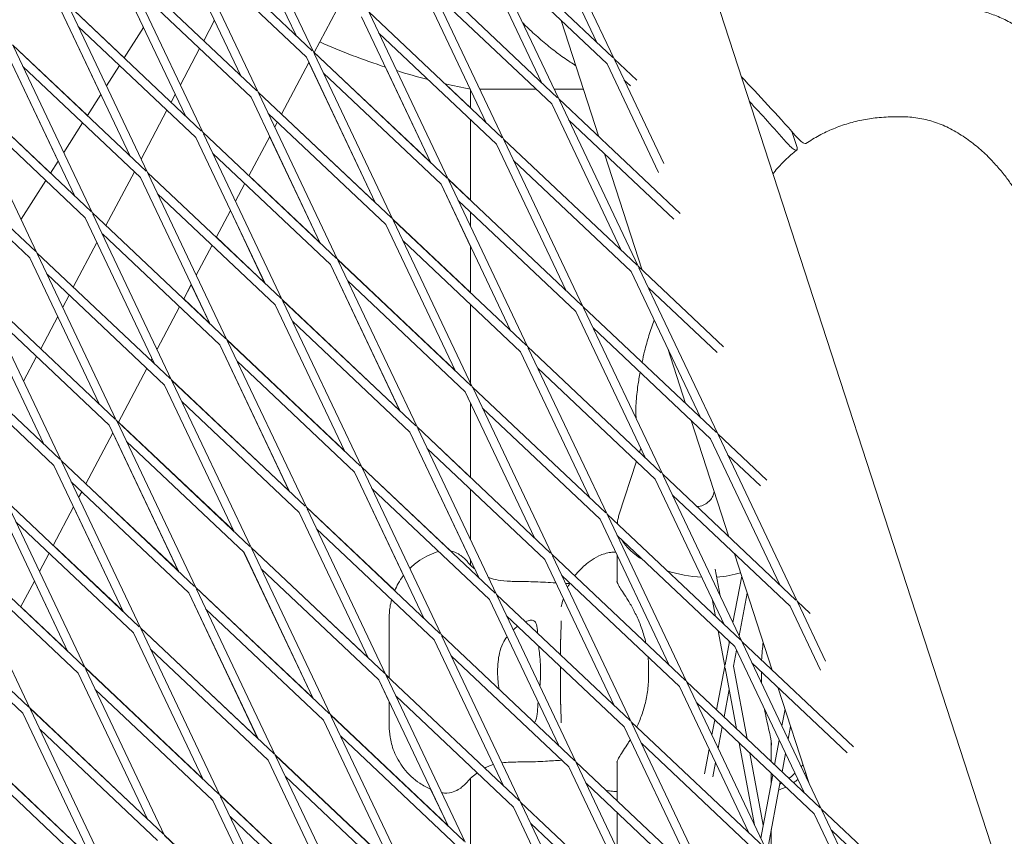
# Model space of a CAD drawing. Units: millimetres. Extents: x -7789 to 8542, y -8101 to 6464.
# Drawn here: x 1037 to 1209, y 575 to 717 of the extents above; entities that cross this region are included whole.
import ezdxf

# ---------------------------------------------------------------- set-up
doc = ezdxf.new("R2010")
doc.units = ezdxf.units.MM
doc.linetypes.add('STRICHPUNKT', pattern=[25.4, 12.7, -6.35, 0, -6.35])
doc.layers.add('METROPOLIS_02', color=7, linetype='STRICHPUNKT')
doc.layers.add('SICHER-MIN', color=7, linetype='STRICHPUNKT')

msp = doc.modelspace()

# ---------------------------------------------------------------- linework, layer by layer
at = {"layer": 'METROPOLIS_02', "linetype": 'Continuous', "lineweight": 0}
for p, q in [((1073.088, 740.206), (1085.188, 714.695)), ((1074.443, 740.849), (1088.196, 711.852)), ((1140.701, 710.667), (1126.947, 739.664)), ((1137.692, 713.51), (1125.592, 739.021)), ((1154.221, 734.31), (1250.917, 436.726)), ((1063.43, 733.19), (1075.53, 707.678)), ((1064.665, 734.087), (1087.992, 712.045)), ((1064.785, 733.832), (1078.539, 704.835)), ((1117.169, 732.902), (1140.496, 710.86)), ((1117.29, 732.647), (1131.043, 703.65)), ((1115.934, 732.005), (1128.035, 706.493)), ((1066.439, 730.347), (1086.962, 710.955)), ((1118.943, 729.162), (1139.466, 709.77)), ((1058.549, 716.091), (1053.762, 726.183)), ((1065.873, 700.662), (1053.773, 726.173)), ((1055.007, 727.07), (1078.334, 705.029)), ((1068.881, 697.819), (1055.128, 726.816)), ((1107.511, 725.885), (1130.839, 703.844)), ((1107.632, 725.631), (1121.386, 696.634)), ((1106.277, 724.988), (1118.377, 699.476)), ((1056.781, 723.33), (1077.304, 703.938)), ((1109.285, 722.145), (1129.808, 702.753)), ((1093.283, 721.124), (1088.317, 711.738)), ((1051.093, 704.433), (1044.106, 719.166)), ((1044.115, 719.157), (1056.215, 693.645)), ((1055.168, 710.805), (1045.325, 720.106)), ((1068.677, 698.012), (1045.35, 720.054)), ((1045.47, 719.799), (1059.224, 690.802)), ((1097.854, 718.869), (1121.181, 696.827)), ((1070.933, 717.371), (1069.047, 713.805)), ((1096.619, 717.971), (1108.72, 692.46)), ((1097.975, 718.614), (1111.728, 689.617)), ((1131.45, 717.344), (1138.051, 697.029)), ((1067.647, 696.922), (1047.124, 716.314)), ((1055.157, 710.787), (1058.552, 716.096)), ((1088.318, 711.737), (1089.297, 713.588)), ((1099.628, 715.129), (1120.151, 695.737)), ((1034.449, 712.148), (1043.638, 692.776)), ((1034.458, 712.14), (1046.558, 686.629)), ((1048.734, 700.744), (1035.667, 713.09)), ((1059.019, 690.996), (1035.692, 713.037)), ((1035.813, 712.783), (1049.566, 683.786)), ((1068.319, 712.429), (1064.962, 706.083)), ((1088.196, 711.852), (1111.524, 689.811)), ((1086.962, 710.955), (1099.062, 685.443)), ((1088.317, 711.598), (1102.071, 682.601)), ((1088.328, 711.756), (1108.685, 692.521)), ((1140.701, 710.667), (1144.645, 706.94)), ((1149.381, 692.367), (1140.821, 710.413)), ((1057.989, 689.905), (1037.466, 709.297)), ((1052.05, 705.928), (1054.334, 709.501)), ((1087.407, 710.017), (1082.624, 700.976)), ((1082.625, 700.975), (1087.407, 710.016)), ((1099.052, 685.453), (1087.404, 710.01)), ((1108.709, 692.47), (1100.775, 709.197)), ((1148.475, 690.775), (1139.466, 709.77)), ((1089.97, 708.112), (1110.493, 688.72)), ((1142.474, 706.927), (1143.56, 705.901)), ((1042.299, 690.683), (1026.009, 706.074)), ((1049.362, 683.979), (1026.035, 706.021)), ((1026.155, 705.766), (1039.909, 676.769)), ((1115.642, 702.088), (1111.209, 706.278)), ((1115.642, 705.229), (1115.592, 705.336)), ((1115.642, 705.243), (1115.642, 702.061)), ((1117.263, 705.326), (1127.085, 705.326)), ((1130.248, 705.326), (1135.355, 705.326)), ((1048.722, 700.726), (1051.096, 704.438)), ((1064.086, 704.428), (1063.353, 703.042)), ((1077.304, 703.938), (1089.405, 678.427)), ((1078.539, 704.835), (1101.866, 682.794)), ((1078.66, 704.581), (1092.413, 675.584)), ((1131.043, 703.65), (1152.214, 683.646)), ((1131.164, 703.396), (1144.917, 674.399)), ((1048.332, 682.889), (1027.809, 702.281)), ((1062.625, 701.667), (1058.115, 693.141)), ((1129.808, 702.753), (1141.909, 677.242)), ((1080.313, 701.096), (1100.836, 681.704)), ((1099.028, 685.504), (1082.635, 700.994)), ((1115.642, 699.997), (1115.642, 685.919)), ((1132.817, 699.911), (1151.129, 682.608)), ((1016.377, 699.004), (1039.704, 676.963)), ((1044.593, 694.271), (1047.899, 699.439)), ((1081.896, 699.6), (1081.435, 698.729)), ((1081.436, 698.728), (1081.897, 699.599)), ((1079.747, 671.41), (1067.647, 696.922)), ((1092.209, 675.777), (1068.881, 697.819)), ((1082.756, 668.568), (1069.002, 697.565)), ((1080.56, 697.075), (1076.93, 690.214)), ((1076.931, 690.213), (1080.56, 697.073)), ((1089.396, 678.435), (1080.558, 697.068)), ((1121.386, 696.634), (1144.713, 674.592)), ((1121.506, 696.38), (1135.26, 667.383)), ((1171.75, 697.919), (1172.585, 695.351)), ((1018.151, 695.264), (1038.674, 675.872)), ((1120.151, 695.737), (1132.251, 670.225)), ((1091.178, 674.687), (1070.655, 694.079)), ((1123.159, 692.894), (1143.683, 673.502)), ((1139.019, 694.051), (1145.62, 673.735)), ((1042.287, 690.664), (1043.64, 692.78)), ((1056.932, 690.905), (1051.966, 681.518)), ((1057.989, 689.905), (1070.09, 664.394)), ((1082.551, 668.761), (1059.224, 690.802)), ((1059.345, 690.548), (1073.098, 661.551)), ((1089.371, 678.488), (1076.941, 690.232)), ((1111.704, 689.668), (1115.642, 685.947)), ((1111.728, 689.617), (1135.055, 667.576)), ((1037.137, 682.613), (1041.464, 689.378)), ((1076.202, 688.838), (1074.588, 685.787)), ((1074.589, 685.786), (1076.203, 688.837)), ((1115.642, 677.853), (1110.483, 688.73)), ((1110.493, 688.72), (1122.594, 663.209)), ((1111.849, 689.363), (1125.602, 660.366)), ((1081.521, 667.671), (1060.998, 687.063)), ((1113.502, 685.878), (1134.025, 666.486)), ((1048.332, 682.889), (1060.432, 657.377)), ((1072.894, 661.744), (1049.566, 683.786)), ((1049.687, 683.532), (1063.441, 654.535)), ((1073.713, 684.133), (1071.237, 679.452)), ((1071.237, 679.451), (1073.713, 684.131)), ((1079.739, 671.418), (1073.711, 684.127)), ((1115.642, 669.806), (1102.046, 682.653)), ((1102.071, 682.601), (1125.398, 660.559)), ((1115.642, 683.855), (1115.642, 681.365)), ((1112.928, 656.201), (1100.826, 681.713)), ((1100.836, 681.704), (1112.936, 656.192)), ((1102.191, 682.347), (1115.945, 653.35)), ((1071.863, 660.654), (1051.34, 680.046)), ((1079.713, 671.472), (1071.248, 679.471)), ((1050.393, 678.544), (1046.273, 670.756)), ((1070.509, 678.076), (1067.741, 672.845)), ((1067.742, 672.844), (1070.51, 678.075)), ((1103.844, 678.861), (1124.368, 659.469)), ((1115.642, 677.865), (1115.642, 669.777)), ((1038.674, 675.872), (1050.775, 650.361)), ((1039.909, 676.769), (1063.236, 654.728)), ((1040.029, 676.515), (1053.783, 647.518)), ((1103.271, 649.183), (1091.17, 674.696)), ((1091.178, 674.687), (1103.279, 649.176)), ((1112.902, 656.254), (1092.388, 675.637)), ((1115.74, 653.543), (1092.413, 675.584)), ((1092.534, 675.33), (1106.287, 646.333)), ((1144.917, 674.399), (1159.783, 660.353)), ((1145.038, 674.145), (1158.792, 645.148)), ((1041.683, 673.03), (1062.206, 653.638)), ((1143.683, 673.502), (1155.783, 647.991)), ((1066.866, 671.19), (1065.543, 668.69)), ((1065.544, 668.689), (1066.867, 671.189)), ((1070.082, 664.401), (1066.864, 671.185)), ((1114.71, 652.453), (1094.187, 671.845)), ((1146.691, 670.659), (1158.698, 659.314)), ((1029.017, 668.856), (1041.117, 643.344)), ((1053.579, 647.711), (1030.251, 669.753)), ((1030.372, 669.499), (1044.126, 640.502)), ((1045.545, 669.38), (1044.421, 667.256)), ((1064.815, 667.314), (1060.894, 659.903)), ((1060.895, 659.902), (1064.816, 667.313)), ((1070.056, 664.455), (1065.554, 668.709)), ((1093.614, 642.166), (1081.513, 667.678)), ((1093.621, 642.159), (1081.521, 667.671)), ((1103.245, 649.237), (1082.73, 668.621)), ((1106.083, 646.526), (1082.756, 668.568)), ((1096.63, 639.317), (1082.876, 668.314)), ((1115.642, 667.714), (1115.642, 653.987)), ((1135.26, 667.383), (1158.587, 645.341)), ((1135.38, 667.128), (1149.134, 638.131)), ((1052.548, 646.621), (1032.025, 666.013)), ((1043.546, 665.602), (1040.579, 659.994)), ((1134.025, 666.486), (1146.126, 640.974)), ((1105.053, 645.436), (1084.529, 664.828)), ((1043.921, 640.695), (1020.594, 662.736)), ((1137.034, 663.643), (1157.557, 644.251)), ((1083.957, 635.149), (1071.856, 660.661)), ((1071.863, 660.654), (1083.964, 635.143)), ((1093.588, 642.221), (1073.072, 661.606)), ((1096.425, 639.51), (1073.098, 661.551)), ((1073.219, 661.297), (1086.972, 632.3)), ((1125.602, 660.366), (1148.93, 638.325)), ((1042.891, 639.605), (1022.368, 658.997)), ((1039.851, 658.618), (1037.574, 654.314)), ((1124.368, 659.469), (1136.468, 633.958)), ((1125.723, 660.112), (1139.477, 631.115)), ((1150.074, 660.026), (1153.189, 650.442)), ((1060.019, 658.248), (1059.85, 657.928)), ((1059.85, 657.927), (1060.02, 658.247)), ((1060.399, 657.439), (1059.861, 657.947)), ((1060.018, 658.243), (1060.425, 657.384)), ((1095.395, 638.419), (1074.872, 657.812)), ((1059.122, 656.552), (1054.156, 647.166)), ((1054.157, 647.165), (1059.122, 656.551)), ((1127.376, 656.626), (1147.899, 637.234)), ((1062.199, 653.644), (1074.3, 628.132)), ((1062.206, 653.638), (1074.306, 628.126)), ((1083.931, 635.204), (1063.414, 654.59)), ((1063.441, 654.535), (1086.768, 632.493)), ((1063.561, 654.28), (1077.315, 625.283)), ((1139.272, 631.308), (1115.945, 653.35)), ((1115.642, 650.477), (1114.702, 652.461)), ((1114.71, 652.453), (1126.811, 626.941)), ((1116.065, 653.095), (1129.819, 624.098)), ((1065.214, 650.795), (1085.738, 631.403)), ((1115.642, 650.487), (1115.642, 637.494)), ((1138.242, 630.218), (1117.719, 649.61)), ((1052.548, 646.621), (1064.649, 621.11)), ((1077.11, 625.477), (1053.783, 647.518)), ((1053.904, 647.264), (1067.657, 618.267)), ((1074.274, 628.188), (1054.168, 647.186)), ((1154.156, 647.464), (1160.758, 627.149)), ((1053.172, 645.306), (1048.463, 636.404)), ((1048.463, 636.403), (1053.173, 645.305)), ((1053.171, 645.302), (1064.644, 621.114)), ((1115.642, 623.101), (1105.045, 645.443)), ((1105.053, 645.436), (1117.153, 619.924)), ((1115.642, 637.524), (1106.262, 646.387)), ((1129.615, 624.292), (1106.287, 646.333)), ((1106.408, 646.079), (1120.162, 617.082)), ((1158.792, 645.148), (1167.352, 637.059)), ((1158.912, 644.894), (1172.666, 615.897)), ((1076.08, 624.386), (1055.557, 643.778)), ((1157.557, 644.251), (1169.657, 618.739)), ((1128.584, 623.201), (1108.061, 642.593)), ((1145.35, 642.61), (1145.125, 641.919)), ((1160.565, 641.408), (1166.267, 636.021)), ((1042.891, 639.605), (1054.991, 614.093)), ((1067.453, 618.46), (1044.126, 640.502)), ((1044.246, 640.247), (1058, 611.25)), ((1144.612, 640.34), (1141.553, 630.922)), ((1103.941, 620.395), (1095.388, 638.426)), ((1107.496, 612.908), (1095.395, 638.419)), ((1112.148, 624.684), (1096.604, 639.371)), ((1119.957, 617.275), (1096.63, 639.317)), ((1110.504, 610.065), (1096.75, 639.062)), ((1149.134, 638.131), (1172.461, 616.09)), ((1149.255, 637.877), (1163.008, 608.88)), ((1066.423, 617.37), (1045.899, 636.762)), ((1064.617, 621.172), (1048.474, 636.424)), ((1147.899, 637.234), (1160, 611.723)), ((1047.735, 635.028), (1047.201, 634.018)), ((1047.201, 634.017), (1047.735, 635.027)), ((1118.927, 616.185), (1098.404, 635.577)), ((1115.642, 635.43), (1115.642, 626.61)), ((1034.468, 633.485), (1057.795, 611.444)), ((1034.589, 633.231), (1048.342, 604.234)), ((1150.908, 634.392), (1171.431, 615)), ((1033.233, 632.588), (1045.334, 607.077)), ((1046.325, 632.364), (1042.769, 625.642)), ((1042.77, 625.641), (1046.326, 632.363)), ((1046.324, 632.36), (1054.987, 614.097)), ((1097.832, 605.897), (1085.731, 631.409)), ((1085.738, 631.403), (1097.838, 605.891)), ((1102.397, 617.757), (1086.946, 632.356)), ((1086.972, 632.3), (1110.3, 610.259)), ((1087.093, 632.046), (1100.847, 603.049)), ((1162.804, 609.073), (1139.477, 631.115)), ((1036.242, 629.745), (1056.765, 610.353)), ((1138.242, 630.218), (1150.342, 604.706)), ((1139.597, 630.861), (1153.351, 601.864)), ((1088.746, 628.56), (1109.269, 609.168)), ((1048.138, 604.427), (1024.811, 626.469)), ((1024.931, 626.214), (1038.685, 597.217)), ((1161.774, 607.983), (1141.25, 627.375)), ((1042.041, 624.266), (1040.354, 621.076)), ((1040.354, 621.075), (1042.042, 624.265)), ((1054.959, 614.155), (1042.781, 625.662)), ((1076.074, 624.392), (1088.176, 598.879)), ((1076.08, 624.386), (1088.181, 598.875)), ((1097.806, 605.954), (1077.288, 625.34)), ((1100.642, 603.242), (1077.315, 625.283)), ((1077.435, 625.029), (1091.189, 596.032)), ((1161.725, 624.171), (1168.326, 603.855)), ((1047.108, 603.337), (1026.584, 622.729)), ((1115.642, 623.11), (1115.642, 622.18)), ((1128.584, 623.201), (1140.685, 597.69)), ((1153.146, 602.057), (1129.819, 624.098)), ((1129.94, 623.844), (1143.693, 594.847)), ((1141.244, 623.888), (1141.244, 619.174)), ((1099.612, 602.152), (1079.089, 621.544)), ((1159.25, 616.805), (1158.374, 621.472)), ((1038.48, 597.411), (1015.153, 619.452)), ((1039.478, 619.422), (1037.076, 614.88)), ((1037.076, 614.879), (1039.479, 619.421)), ((1045.33, 607.08), (1039.478, 619.418)), ((1152.116, 600.967), (1131.593, 620.359)), ((1162.984, 620.298), (1161.456, 612.153)), ((1066.418, 617.375), (1078.519, 591.862)), ((1066.423, 617.37), (1078.523, 591.858)), ((1088.148, 598.937), (1067.63, 618.324)), ((1090.984, 596.225), (1067.657, 618.267)), ((1067.778, 618.013), (1081.531, 589.016)), ((1163.951, 617.32), (1162.549, 609.847)), ((1037.45, 596.32), (1016.927, 615.712)), ((1118.927, 616.185), (1131.027, 590.673)), ((1143.489, 595.04), (1120.162, 617.082)), ((1120.282, 616.828), (1134.036, 587.831)), ((1158.392, 613.242), (1157.811, 616.337)), ((1172.666, 615.897), (1174.921, 613.766)), ((1172.786, 615.642), (1177.628, 605.434)), ((1045.302, 607.139), (1037.088, 614.901)), ((1089.954, 595.135), (1069.431, 614.527)), ((1171.431, 615), (1176.723, 603.843)), ((1101.437, 613.047), (1101.437, 602.491)), ((1142.459, 593.95), (1121.935, 613.342)), ((1056.761, 610.357), (1068.862, 584.845)), ((1078.491, 591.921), (1057.972, 611.309)), ((1058, 611.25), (1081.327, 589.209)), ((1058.12, 610.996), (1071.874, 581.999)), ((1160.026, 604.53), (1158.862, 610.734)), ((1056.765, 610.353), (1068.865, 584.842)), ((1121.37, 583.657), (1109.269, 609.168)), ((1110.504, 610.065), (1133.831, 588.024)), ((1124.378, 580.814), (1110.625, 609.811)), ((1131.372, 609.108), (1131.372, 606.489)), ((1160.839, 608.866), (1160.078, 604.806)), ((1160.789, 608.598), (1160.717, 608.981)), ((1182.49, 590.472), (1163.008, 608.88)), ((1059.774, 607.511), (1080.297, 588.119)), ((1162.079, 607.339), (1161.552, 604.53)), ((1161.774, 607.983), (1173.874, 582.472)), ((1163.129, 608.626), (1176.882, 579.629)), ((1112.278, 606.326), (1132.801, 586.934)), ((1068.834, 584.904), (1048.314, 604.293)), ((1071.669, 582.192), (1048.342, 604.234)), ((1048.463, 603.98), (1062.216, 574.983)), ((1131.372, 604.426), (1131.372, 598.031)), ((1146.708, 604.695), (1146.708, 602.445)), ((1160.026, 604.53), (1158.596, 596.907)), ((1162.072, 593.624), (1160.078, 604.253)), ((1163.926, 591.871), (1161.552, 604.53)), ((1181.405, 589.434), (1164.782, 605.14)), ((1166.443, 602.445), (1166.443, 603.571)), ((1059.205, 577.828), (1047.104, 603.34)), ((1047.108, 603.337), (1059.208, 577.825)), ((1101.437, 598.297), (1099.606, 602.157)), ((1099.612, 602.152), (1111.712, 576.64)), ((1101.437, 602.522), (1100.82, 603.106)), ((1124.174, 581.007), (1100.847, 603.049)), ((1100.967, 602.795), (1114.721, 573.798)), ((1176.678, 579.822), (1153.351, 601.864)), ((1070.639, 581.102), (1050.116, 600.494)), ((1152.116, 600.967), (1164.216, 575.455)), ((1153.471, 601.609), (1167.225, 572.612)), ((1160.789, 600.462), (1159.893, 595.682)), ((1169.294, 600.877), (1174.71, 584.208)), ((1123.144, 579.917), (1102.62, 599.309)), ((1059.177, 577.888), (1038.656, 597.277)), ((1062.012, 575.176), (1038.685, 597.217)), ((1038.805, 596.963), (1052.559, 567.966)), ((1101.437, 598.304), (1101.437, 594.092)), ((1175.648, 578.732), (1155.125, 598.124)), ((1170.01, 594.118), (1170.552, 597.007)), ((1037.447, 596.323), (1049.549, 570.811)), ((1037.45, 596.32), (1049.55, 570.809)), ((1089.95, 595.14), (1102.051, 569.627)), ((1089.954, 595.135), (1102.055, 569.624)), ((1111.68, 576.703), (1091.162, 596.09)), ((1114.516, 573.991), (1091.189, 596.032)), ((1091.31, 595.778), (1105.063, 566.781)), ((1158.267, 595.154), (1157.776, 592.534)), ((1060.982, 574.086), (1040.459, 593.478)), ((1142.459, 593.95), (1154.559, 568.439)), ((1167.02, 572.806), (1143.693, 594.847)), ((1143.814, 594.593), (1157.567, 565.596)), ((1159.564, 593.929), (1158.869, 590.228)), ((1171.104, 591.813), (1171.519, 594.029)), ((1113.486, 572.901), (1092.963, 592.293)), ((1168.736, 587.326), (1169.539, 591.61)), ((1049.52, 570.872), (1028.998, 590.262)), ((1052.354, 568.159), (1029.027, 590.201)), ((1165.99, 571.715), (1145.467, 591.107)), ((1157.305, 590.026), (1156.502, 585.744)), ((1165.22, 576.84), (1162.542, 591.115)), ((1168.144, 591.378), (1168.144, 587.886)), ((1080.293, 588.122), (1092.394, 562.61)), ((1080.297, 588.119), (1092.397, 562.607)), ((1102.023, 569.686), (1081.504, 589.074)), ((1081.531, 589.016), (1104.859, 566.974)), ((1081.652, 588.762), (1095.406, 559.765)), ((1166.757, 576.778), (1164.397, 589.363)), ((1170.032, 586.101), (1170.633, 589.304)), ((1051.324, 567.069), (1030.801, 586.461)), ((1132.801, 586.934), (1144.901, 561.422)), ((1134.036, 587.831), (1157.363, 565.789)), ((1134.156, 587.576), (1147.91, 558.579)), ((1141.244, 587.966), (1141.244, 581.019)), ((1158.399, 587.72), (1157.925, 585.191)), ((1083.305, 585.276), (1103.828, 565.884)), ((1115.642, 584.959), (1115.642, 572.927)), ((1166.33, 574.499), (1168.407, 585.573)), ((1168.144, 585.822), (1168.144, 584.172)), ((1111.708, 576.645), (1108.66, 583.069)), ((1135.81, 584.091), (1156.333, 564.699)), ((1167.52, 572.71), (1169.704, 584.349)), ((1092.366, 562.67), (1071.846, 582.059)), ((1095.201, 559.958), (1071.874, 581.999)), ((1071.995, 581.745), (1085.748, 552.748)), ((1070.636, 581.105), (1082.737, 555.593)), ((1070.639, 581.102), (1082.74, 555.591)), ((1135.244, 554.406), (1123.144, 579.917)), ((1147.705, 558.773), (1124.378, 580.814)), ((1138.252, 551.563), (1124.499, 580.56)), ((1190.059, 567.179), (1176.882, 579.629)), ((1094.171, 558.867), (1073.648, 578.26)), ((1141.244, 578.956), (1141.244, 572.633)), ((1175.648, 578.732), (1187.748, 553.22)), ((1177.003, 579.375), (1190.757, 550.378)), ((1146.675, 557.682), (1126.152, 577.074)), ((1168.144, 576.035), (1168.144, 571.744)), ((1082.709, 555.654), (1062.188, 575.043)), ((1085.544, 552.941), (1062.216, 574.983)), ((1188.974, 566.14), (1178.656, 575.889))]:
    msp.add_line(p, q, dxfattribs=at)
for start, end in [(246.24853, 251.88775), (252.82814, 255.43787), (256.83363, 258.91004)]:
    msp.add_arc((1139.642, 828.001), 125, start, end, dxfattribs=at)
for centre, end_param in [((1183.554, 656.071), -0.9311424), ((1181.964, 654.917), -0.9895546)]:
    msp.add_ellipse(centre, major_axis=(-52.9, 72.812), ratio=0.1875765, start_param=-1.1112568, end_param=end_param, dxfattribs=at)
at = {"layer": 'METROPOLIS_02', "linetype": 'Continuous', "lineweight": 0, "extrusion": (0, 0, -1)}
for start_param, end_param in [(-0.9340687, -0.4335116), (-1.7577744, -1.2983425), (-2.3052817, -1.9556207)]:
    msp.add_ellipse((1154.694, 627.842), major_axis=(-13.398, 2.122), ratio=0.5575409, start_param=start_param, end_param=end_param, dxfattribs=at)
at = {"layer": 'METROPOLIS_02', "linetype": 'Continuous', "lineweight": 0}
for points, knots in [([(1201.428, 719.617), (1202.249, 719.525), (1203.067, 719.393), (1204.692, 719.043), (1205.5, 718.825), (1207.098, 718.296), (1207.889, 717.984), (1209.447, 717.257), (1210.214, 716.841), (1211.709, 715.894), (1212.438, 715.363), (1213.136, 714.771)], [162.2972632, 162.2972632, 162.2972632, 162.2972632, 163.7946953, 163.7946953, 165.2921275, 165.2921275, 166.7895596, 166.7895596, 168.2869918, 168.2869918, 169.784424, 169.784424, 169.784424, 169.784424]), ([(1133.032, 710.079), (1132.222, 710.599), (1131.472, 711.135), (1129.977, 712.267), (1129.237, 712.863), (1127.75, 714.118), (1127.003, 714.778), (1125.754, 715.938), (1125.249, 716.422), (1124.749, 716.92)], [47.5287877, 47.5287877, 47.5287877, 47.5287877, 49.9845788, 49.9845788, 52.4403698, 52.4403698, 54.8961609, 54.8961609, 56.5705652, 56.5705652, 56.5705652, 56.5705652]), ([(1174.181, 695.849), (1174.933, 696.354), (1175.714, 696.824), (1177.32, 697.684), (1178.143, 698.073), (1179.837, 698.774), (1180.707, 699.084), (1182.473, 699.613), (1183.369, 699.833), (1185.171, 700.177), (1186.077, 700.301), (1186.978, 700.377)], [5.1320803, 5.1320803, 5.1320803, 5.1320803, 8.2741909, 8.2741909, 11.4163015, 11.4163015, 14.5584121, 14.5584121, 17.7005227, 17.7005227, 20.8426333, 20.8426333, 20.8426333, 20.8426333]), ([(1186.978, 700.377), (1188.064, 700.469), (1189.115, 700.527), (1191.142, 700.539), (1192.118, 700.493), (1194.01, 700.274), (1194.925, 700.1), (1196.718, 699.607), (1197.597, 699.287), (1199.332, 698.498), (1200.188, 698.028), (1201.027, 697.496)], [-24.1611714, -24.1611714, -24.1611714, -24.1611714, -20.6679746, -20.6679746, -17.1747778, -17.1747778, -13.6815811, -13.6815811, -10.1883843, -10.1883843, -6.6951875, -6.6951875, -6.6951875, -6.6951875]), ([(1174.181, 695.849), (1174.114, 695.804), (1174.005, 695.816), (1173.684, 695.969), (1173.459, 696.133), (1172.936, 696.604), (1172.641, 696.907), (1172.332, 697.259)], [-4.4353571, -4.4353571, -4.4353571, -4.4353571, -3.1287704, -3.1287704, -1.564502, -1.564502, 0, 0, 0, 0]), ([(1201.027, 697.496), (1201.436, 697.237), (1201.836, 696.972), (1202.618, 696.425), (1203, 696.145), (1203.747, 695.568), (1204.111, 695.272), (1204.823, 694.663), (1205.17, 694.35), (1205.848, 693.707), (1206.178, 693.378), (1206.499, 693.04)], [-8.1365846, -8.1365846, -8.1365846, -8.1365846, -6.5092677, -6.5092677, -4.8819508, -4.8819508, -3.2546339, -3.2546339, -1.6273169, -1.6273169, 0, 0, 0, 0]), ([(1172.6, 694.701), (1171.895, 694.148), (1171.224, 693.563), (1169.961, 692.342), (1169.371, 691.707), (1168.688, 690.889), (1168.56, 690.731), (1168.433, 690.572)], [5.1331972, 5.1331972, 5.1331972, 5.1331972, 8.2750844, 8.2750844, 11.4169716, 11.4169716, 12.1599815, 12.1599815, 12.1599815, 12.1599815]), ([(1172.585, 695.351), (1172.635, 695.196), (1172.665, 695.064), (1172.679, 694.854), (1172.664, 694.777), (1172.566, 694.647), (1172.444, 694.648), (1172.095, 694.814), (1171.87, 694.978), (1171.346, 695.449), (1171.052, 695.752), (1170.742, 696.105)], [-6.558336, -6.558336, -6.558336, -6.558336, -5.6251754, -5.6251754, -4.6919832, -4.6919832, -3.1287704, -3.1287704, -1.564502, -1.564502, 0, 0, 0, 0]), ([(1206.499, 693.04), (1207.064, 692.447), (1207.6, 691.854), (1208.596, 690.684), (1209.052, 690.108), (1209.862, 689.005), (1210.214, 688.479), (1210.82, 687.482), (1211.072, 687.013), (1211.472, 686.164), (1211.62, 685.785), (1211.725, 685.462)], [-30.2387594, -30.2387594, -30.2387594, -30.2387594, -27.5460021, -27.5460021, -24.8532447, -24.8532447, -22.1604874, -22.1604874, -19.46773, -19.46773, -16.7749726, -16.7749726, -16.7749726, -16.7749726]), ([(1147.698, 664.997), (1147.349, 664.101), (1147.057, 663.226), (1146.51, 661.423), (1146.263, 660.51), (1145.874, 658.931), (1145.725, 658.283), (1145.585, 657.626)], [47.4768811, 47.4768811, 47.4768811, 47.4768811, 49.9263786, 49.9263786, 52.375876, 52.375876, 54.0130661, 54.0130661, 54.0130661, 54.0130661]), ([(1145.241, 655.888), (1145.103, 655.138), (1144.978, 654.377), (1144.723, 652.576), (1144.605, 651.525), (1144.528, 650.458)], [55.4426485, 55.4426485, 55.4426485, 55.4426485, 57.2748709, 57.2748709, 59.7243683, 59.7243683, 59.7243683, 59.7243683]), ([(1144.578, 647.738), (1144.536, 648.128), (1144.507, 648.537), (1144.483, 649.433), (1144.49, 649.929), (1144.528, 650.458)], [5.58838335, 5.58838335, 5.58838335, 5.58838335, 5.90565574, 5.90565574, 6.24836088, 6.24836088, 6.24836088, 6.24836088]), ([(1155.164, 632.434), (1155.176, 632.434), (1155.188, 632.434), (1155.556, 632.448), (1155.925, 632.527), (1156.584, 632.794), (1156.87, 632.978), (1157.368, 633.399), (1157.56, 633.636), (1157.891, 634.139), (1157.999, 634.392), (1158.128, 634.769), (1158.165, 634.91), (1158.193, 635.041)], [4.0540304, 4.0540304, 4.0540304, 4.0540304, 4.0684115, 4.0684115, 4.4968237, 4.4968237, 4.9271506, 4.9271506, 5.4334508, 5.4334508, 6.0948587, 6.0948587, 6.5472407, 6.5472407, 6.5472407, 6.5472407]), ([(1141.553, 630.922), (1141.512, 630.797), (1141.475, 630.67), (1141.409, 630.414), (1141.381, 630.285), (1141.331, 630.026), (1141.31, 629.895), (1141.28, 629.653), (1141.269, 629.541), (1141.261, 629.429)], [1.20597237, 1.20597237, 1.20597237, 1.20597237, 1.24119946, 1.24119946, 1.27642654, 1.27642654, 1.31165362, 1.31165362, 1.34155944, 1.34155944, 1.34155944, 1.34155944]), ([(1105.026, 621.614), (1105.559, 622.138), (1106.148, 622.623), (1107.837, 623.753), (1108.982, 624.261), (1110.042, 624.575), (1110.044, 624.576), (1110.046, 624.576)], [49.20965181, 49.20965181, 49.20965181, 49.20965181, 49.27059866, 49.27059866, 49.37485951, 49.37485951, 49.3750275, 49.3750275, 49.3750275, 49.3750275]), ([(1115.411, 622.428), (1115.262, 622.603), (1115.114, 622.769), (1114.814, 623.088), (1114.663, 623.241), (1114.329, 623.549), (1114.15, 623.705), (1113.68, 624.048), (1113.404, 624.244), (1112.685, 624.537), (1112.433, 624.629), (1112.108, 624.692)], [0, 0, 0, 0, 1.2414434, 1.2414434, 2.4828868, 2.4828868, 3.7243303, 3.7243303, 4.9657737, 4.9657737, 5.4708699, 5.4708699, 5.4708699, 5.4708699]), ([(1140.965, 624.477), (1140.68, 624.472), (1140.399, 624.452), (1139.761, 624.372), (1139.408, 624.3), (1138.717, 624.098), (1138.379, 623.968), (1138.055, 623.806)], [-20.2930345, -20.2930345, -20.2930345, -20.2930345, -19.3333561, -19.3333561, -18.0792651, -18.0792651, -16.825174, -16.825174, -16.825174, -16.825174]), ([(1116.381, 621.552), (1116.234, 621.663), (1116.104, 621.768), (1115.858, 621.975), (1115.747, 622.077), (1115.557, 622.264), (1115.477, 622.35), (1115.411, 622.428)], [3.4315104, 3.4315104, 3.4315104, 3.4315104, 4.8809237, 4.8809237, 6.5078983, 6.5078983, 8.1348729, 8.1348729, 8.1348729, 8.1348729]), ([(1133.834, 620.304), (1133.883, 620.368), (1133.933, 620.433), (1134.324, 620.926), (1134.755, 621.424), (1136.019, 622.558), (1136.857, 623.208), (1138.055, 623.806)], [50.20451261, 50.20451261, 50.20451261, 50.20451261, 50.2300313, 50.2300313, 50.39381785, 50.39381785, 50.5576044, 50.5576044, 50.5576044, 50.5576044]), ([(1102.387, 617.735), (1102.739, 618.564), (1103.228, 619.458), (1103.909, 620.353), (1103.926, 620.375), (1103.943, 620.398)], [49.067968779, 49.067968779, 49.067968779, 49.067968779, 49.162006186, 49.162006186, 49.164423901, 49.164423901, 49.164423901, 49.164423901]), ([(1128.724, 619.197), (1127.519, 619.283), (1126.398, 619.302), (1124.344, 619.327), (1123.415, 619.332), (1121.781, 619.406), (1121.078, 619.473), (1119.884, 619.685), (1119.391, 619.826), (1118.874, 620.03), (1118.804, 620.059), (1118.735, 620.089)], [0, 0, 0, 0, 3.4932953, 3.4932953, 6.9865905, 6.9865905, 10.4798858, 10.4798858, 13.973181, 13.973181, 14.5302765, 14.5302765, 14.5302765, 14.5302765]), ([(1132.584, 618.27), (1132.658, 618.418), (1132.742, 618.581), (1132.886, 618.847), (1132.937, 618.939), (1132.992, 619.036)], [49.82440007, 49.82440007, 49.82440007, 49.82440007, 49.94145975, 49.94145975, 49.9990441, 49.9990441, 49.9990441, 49.9990441]), ([(1141.19, 619.337), (1141.19, 619.337), (1141.191, 619.329), (1141.209, 619.263), (1141.249, 619.148), (1141.415, 618.801), (1141.542, 618.568), (1141.882, 618.002), (1142.095, 617.668), (1142.581, 616.913), (1142.855, 616.492), (1143.144, 616.03)], [-8.9469369, -8.9469369, -8.9469369, -8.9469369, -8.1927845, -8.1927845, -6.1445884, -6.1445884, -4.0963923, -4.0963923, -2.0481961, -2.0481961, 0, 0, 0, 0]), ([(1101.437, 613.047), (1101.437, 613.563), (1101.467, 614.164), (1101.638, 615.276), (1101.724, 615.71), (1101.85, 616.178)], [48.83622877, 48.83622877, 48.83622877, 48.83622877, 48.94482124, 48.94482124, 49.00535771, 49.00535771, 49.00535771, 49.00535771]), ([(1131.482, 614.889), (1131.513, 615.046), (1131.548, 615.209), (1131.631, 615.57), (1131.678, 615.767), (1131.772, 616.109), (1131.802, 616.218), (1131.838, 616.341)], [47.4768811, 47.4768811, 47.4768811, 47.4768811, 48.0930258, 48.0930258, 48.7091704, 48.7091704, 48.9710611, 48.9710611, 48.9710611, 48.9710611]), ([(1146.27, 608.554), (1146.168, 609.014), (1146.051, 609.464), (1145.687, 610.704), (1145.414, 611.468), (1144.816, 612.923), (1144.492, 613.611), (1143.827, 614.891), (1143.484, 615.486), (1143.144, 616.03)], [3.2578678, 3.2578678, 3.2578678, 3.2578678, 4.4830208, 4.4830208, 6.7245312, 6.7245312, 8.9660416, 8.9660416, 11.207552, 11.207552, 11.207552, 11.207552]), ([(1125.209, 612.313), (1125.369, 612.381), (1125.523, 612.437), (1125.807, 612.519), (1125.936, 612.546), (1126.171, 612.572), (1126.277, 612.573), (1126.501, 612.547), (1126.612, 612.511), (1126.908, 612.334), (1127.041, 612.125), (1127.247, 611.451), (1127.293, 610.935), (1127.336, 610.303)], [-12.6376473, -12.6376473, -12.6376473, -12.6376473, -11.7038701, -11.7038701, -10.8209843, -10.8209843, -9.9927557, -9.9927557, -8.9078367, -8.9078367, -6.6663958, -6.6663958, -3.7799702, -3.7799702, -3.7799702, -3.7799702]), ([(1131.48, 612.473), (1131.48, 612.471), (1131.48, 612.423), (1131.477, 612.255), (1131.473, 612.121), (1131.463, 611.793), (1131.456, 611.598), (1131.439, 611.16), (1131.43, 610.916), (1131.409, 610.385), (1131.398, 610.098), (1131.385, 609.744), (1131.383, 609.694), (1131.381, 609.643)], [54.1546037, 54.1546037, 54.1546037, 54.1546037, 55.0854707, 55.0854707, 56.1994236, 56.1994236, 57.3133765, 57.3133765, 58.4273294, 58.4273294, 59.5412823, 59.5412823, 59.7243683, 59.7243683, 59.7243683, 59.7243683]), ([(1120.677, 606.806), (1120.803, 607.42), (1121.012, 607.993), (1121.49, 608.942), (1121.738, 609.333), (1122.007, 609.691)], [-22.0235697, -22.0235697, -22.0235697, -22.0235697, -20.0238802, -20.0238802, -18.42245, -18.42245, -18.42245, -18.42245]), ([(1131.372, 609.108), (1131.372, 609.142), (1131.372, 609.177), (1131.372, 609.247), (1131.373, 609.282), (1131.374, 609.353), (1131.374, 609.388), (1131.376, 609.46), (1131.377, 609.496), (1131.379, 609.569), (1131.38, 609.606), (1131.381, 609.643)], [6.12824001, 6.12824001, 6.12824001, 6.12824001, 6.15226418, 6.15226418, 6.17628835, 6.17628835, 6.20031253, 6.20031253, 6.2243367, 6.2243367, 6.24836088, 6.24836088, 6.24836088, 6.24836088]), ([(1166.46, 605.618), (1166.48, 606.153), (1166.515, 606.682), (1166.612, 607.72), (1166.674, 608.229), (1166.744, 608.724)], [0.8155974, 0.8155974, 0.8155974, 0.8155974, 2.2415104, 2.2415104, 3.6766092, 3.6766092, 3.6766092, 3.6766092]), ([(1127.609, 607.307), (1127.623, 607.208), (1127.636, 607.108), (1127.72, 606.454), (1127.772, 605.877), (1127.84, 604.717), (1127.856, 604.134), (1127.856, 603.57), (1127.856, 603.005), (1127.84, 602.422), (1127.791, 601.587), (1127.773, 601.333), (1127.751, 601.082)], [51.333417, 51.333417, 51.333417, 51.333417, 51.6421617, 51.6421617, 53.3347937, 53.3347937, 55.0274257, 55.0274257, 55.0274257, 56.7200577, 56.7200577, 57.4630914, 57.4630914, 57.4630914, 57.4630914]), ([(1120.648, 600.48), (1120.562, 600.924), (1120.493, 601.382), (1120.384, 602.421), (1120.355, 603.004), (1120.355, 604.141), (1120.385, 604.731), (1120.501, 605.82), (1120.578, 606.322), (1120.677, 606.806)], [24.4688632, 24.4688632, 24.4688632, 24.4688632, 25.8169047, 25.8169047, 27.513626, 27.513626, 29.2284692, 29.2284692, 30.70969, 30.70969, 30.70969, 30.70969]), ([(1144.669, 593.925), (1144.823, 594.256), (1144.972, 594.597), (1145.414, 595.673), (1145.688, 596.436), (1146.158, 598.04), (1146.354, 598.879), (1146.629, 600.622), (1146.708, 601.527), (1146.708, 602.445)], [3.4042137, 3.4042137, 3.4042137, 3.4042137, 4.48157, 4.48157, 6.722355, 6.722355, 8.96314, 8.96314, 11.203925, 11.203925, 11.203925, 11.203925]), ([(1127.435, 598.248), (1127.4, 597.823), (1127.375, 597.428), (1127.309, 596.418), (1127.271, 595.88), (1127.112, 595.207), (1127.025, 594.998), (1126.854, 594.796), (1126.805, 594.751), (1126.751, 594.714)], [-20.00071, -20.00071, -20.00071, -20.00071, -18.4300042, -18.4300042, -15.6220617, -15.6220617, -13.8079786, -13.8079786, -13.1766904, -13.1766904, -13.1766904, -13.1766904]), ([(1131.381, 597.496), (1131.38, 597.533), (1131.379, 597.57), (1131.377, 597.643), (1131.376, 597.679), (1131.374, 597.751), (1131.374, 597.787), (1131.373, 597.858), (1131.372, 597.893), (1131.372, 597.963), (1131.372, 597.997), (1131.372, 598.031)], [11.15650801, 11.15650801, 11.15650801, 11.15650801, 11.18055372, 11.18055372, 11.20459943, 11.20459943, 11.22864514, 11.22864514, 11.25269085, 11.25269085, 11.27673656, 11.27673656, 11.27673656, 11.27673656]), ([(1131.48, 594.666), (1131.48, 594.669), (1131.48, 594.717), (1131.477, 594.885), (1131.473, 595.019), (1131.463, 595.347), (1131.456, 595.543), (1131.439, 595.982), (1131.43, 596.226), (1131.409, 596.757), (1131.398, 597.044), (1131.385, 597.397), (1131.383, 597.446), (1131.381, 597.496)], [54.235802, 54.235802, 54.235802, 54.235802, 55.1699009, 55.1699009, 56.2842891, 56.2842891, 57.3986772, 57.3986772, 58.5130654, 58.5130654, 59.6274536, 59.6274536, 59.807743, 59.807743, 59.807743, 59.807743]), ([(1168.018, 592.104), (1167.931, 592.531), (1167.816, 593.038), (1167.558, 594.172), (1167.415, 594.798), (1167.168, 595.967), (1167.064, 596.49), (1166.966, 597.035)], [0, 0, 0, 0, 2.240785, 2.240785, 4.48157, 4.48157, 6.1570726, 6.1570726, 6.1570726, 6.1570726]), ([(1108.663, 583.068), (1108.032, 583.343), (1107.395, 583.683), (1105.717, 584.803), (1104.745, 585.716), (1103.206, 587.683), (1102.653, 588.725), (1101.908, 590.606), (1101.708, 591.448), (1101.474, 592.898), (1101.44, 593.51), (1101.437, 594.054), (1101.437, 594.073), (1101.437, 594.092)], [19.59537357, 19.59537357, 19.59537357, 19.59537357, 19.65562491, 19.65562491, 19.76066189, 19.76066189, 19.86973647, 19.86973647, 19.97881104, 19.97881104, 20.08788561, 20.08788561, 20.0919232, 20.0919232, 20.0919232, 20.0919232]), ([(1168.194, 590.75), (1168.194, 590.805), (1168.193, 590.868), (1168.185, 591.007), (1168.179, 591.084), (1168.161, 591.251), (1168.15, 591.342), (1168.122, 591.537), (1168.105, 591.642), (1168.065, 591.863), (1168.043, 591.981), (1168.018, 592.104)], [19.6992908, 19.6992908, 19.6992908, 19.6992908, 20.3785554, 20.3785554, 21.0578201, 21.0578201, 21.7370847, 21.7370847, 22.4163494, 22.4163494, 23.0956141, 23.0956141, 23.0956141, 23.0956141]), ([(1141.19, 587.802), (1141.19, 587.802), (1141.191, 587.811), (1141.209, 587.876), (1141.249, 587.991), (1141.415, 588.339), (1141.542, 588.571), (1141.882, 589.138), (1142.095, 589.471), (1142.581, 590.226), (1142.855, 590.648), (1143.144, 591.11)], [14.1486514, 14.1486514, 14.1486514, 14.1486514, 14.9027843, 14.9027843, 16.9509917, 16.9509917, 18.9991992, 18.9991992, 21.0474066, 21.0474066, 23.0956141, 23.0956141, 23.0956141, 23.0956141]), ([(1119.612, 587.363), (1119.375, 587.295), (1119.155, 587.22), (1118.65, 587.021), (1118.374, 586.888), (1118.108, 586.739)], [-11.8319812, -11.8319812, -11.8319812, -11.8319812, -10.1883843, -10.1883843, -7.8744603, -7.8744603, -7.8744603, -7.8744603]), ([(1128.724, 587.942), (1127.519, 587.857), (1126.395, 587.838), (1124.343, 587.813), (1123.415, 587.807), (1122.061, 587.746), (1121.573, 587.709), (1121.133, 587.656)], [-24.1611714, -24.1611714, -24.1611714, -24.1611714, -20.6679746, -20.6679746, -17.1747778, -17.1747778, -14.879678, -14.879678, -14.879678, -14.879678]), ([(1173.391, 586.991), (1173.412, 587.014), (1173.432, 587.038), (1173.534, 587.157), (1173.614, 587.252), (1173.691, 587.346)], [54.77664544, 54.77664544, 54.77664544, 54.77664544, 54.82322046, 54.82322046, 55.00767785, 55.00767785, 55.00767785, 55.00767785]), ([(1115.411, 584.711), (1115.262, 584.537), (1115.115, 584.371), (1114.815, 584.052), (1114.662, 583.898), (1114.327, 583.588), (1114.147, 583.432), (1113.675, 583.088), (1113.398, 582.891), (1112.567, 582.555), (1112.147, 582.411), (1111.258, 582.362), (1110.956, 582.371), (1110.629, 582.425)], [-30.2387594, -30.2387594, -30.2387594, -30.2387594, -28.9987634, -28.9987634, -27.7587674, -27.7587674, -26.5187714, -26.5187714, -25.2787754, -25.2787754, -24.5085878, -24.5085878, -24.1849014, -24.1849014, -24.1849014, -24.1849014]), ([(1116.812, 585.9), (1116.676, 585.805), (1116.551, 585.714), (1116.266, 585.501), (1116.117, 585.384), (1115.858, 585.164), (1115.747, 585.062), (1115.557, 584.875), (1115.477, 584.789), (1115.411, 584.711)], [-5.9953567, -5.9953567, -5.9953567, -5.9953567, -4.8819508, -4.8819508, -3.2546339, -3.2546339, -1.6273169, -1.6273169, 0, 0, 0, 0]), ([(1172.029, 584.215), (1172.162, 584.303), (1172.294, 584.393), (1172.547, 584.574), (1172.67, 584.665), (1172.79, 584.757)], [21.206441, 21.206441, 21.206441, 21.206441, 21.30081224, 21.30081224, 21.39047691, 21.39047691, 21.39047691, 21.39047691]), ([(1141.244, 582.662), (1141.239, 582.662), (1141.233, 582.662), (1140.853, 582.657), (1140.484, 582.676), (1139.834, 582.759), (1139.55, 582.812), (1139.272, 582.883)], [2.4899767, 2.4899767, 2.4899767, 2.4899767, 2.5082699, 2.5082699, 3.7624049, 3.7624049, 4.7647021, 4.7647021, 4.7647021, 4.7647021]), ([(1169.431, 582.897), (1169.761, 583.02), (1170.094, 583.159), (1170.508, 583.354), (1170.59, 583.393), (1170.671, 583.434)], [20.61182518, 20.61182518, 20.61182518, 20.61182518, 20.83766406, 20.83766406, 20.89329209, 20.89329209, 20.89329209, 20.89329209]), ([(1169.63, 583.957), (1169.713, 583.998), (1169.795, 584.04), (1169.899, 584.096), (1169.922, 584.108), (1169.945, 584.12)], [8.94812217, 8.94812217, 8.94812217, 8.94812217, 9.28035563, 9.28035563, 9.37479522, 9.37479522, 9.37479522, 9.37479522])]:
    msp.add_open_spline(points, degree=3, knots=knots, dxfattribs=at)
for points in [[(1134.029, 709.405), (1133.698, 709.64), (1133.365, 709.864), (1133.032, 710.079)], [(1147.698, 664.997), (1147.701, 665.005), (1147.703, 665.012), (1147.706, 665.019)], [(1157.518, 637.119), (1157.53, 636.992), (1157.548, 636.916), (1157.547, 636.916)], [(1151.34, 633.984), (1151.22, 634.065), (1151.1, 634.149), (1150.982, 634.236)], [(1130.538, 619.083), (1129.921, 619.117), (1129.316, 619.155), (1128.724, 619.197)], [(1132.954, 618.968), (1132.714, 618.978), (1132.475, 618.988), (1132.238, 618.998)], [(1123.097, 610.893), (1123.349, 611.125), (1123.606, 611.336), (1123.861, 611.522)], [(1127.513, 608.072), (1127.54, 607.824), (1127.572, 607.569), (1127.609, 607.307)], [(1146.708, 604.695), (1146.708, 605.18), (1146.686, 605.661), (1146.645, 606.136)], [(1166.457, 601.608), (1166.448, 601.886), (1166.443, 602.165), (1166.443, 602.445)], [(1143.144, 591.11), (1143.267, 591.307), (1143.391, 591.511), (1143.515, 591.722)], [(1131.556, 588.11), (1130.586, 588.063), (1129.638, 588.007), (1128.724, 587.942)], [(1171.245, 584.956), (1171.31, 585.005), (1171.375, 585.056), (1171.438, 585.107)], [(1171.438, 585.107), (1171.74, 585.35), (1172.019, 585.593), (1172.279, 585.835)], [(1173.965, 585.78), (1174.025, 585.839), (1174.084, 585.898), (1174.142, 585.957)]]:
    msp.add_open_spline(points, degree=3, dxfattribs=at)
at = {"layer": 'SICHER-MIN'}
msp.add_lwpolyline([(7791.191, -78.055, 0.2638717), (6966.913, 1576.196, 0.0289768), (6768.927, 1837.233, 0.2584108), (5133.162, 2781.642, 0.0139067), (4977.721, 2805.997, 0.2896978), (2976.983, 2886.788), (2938.012, 2864.288, 0.0095329), (2876.858, 2827.408, 0.1267812), (2234.979, 2147.793), (2180.326, 2142.3, 0.8733601), (-2672.741, -1483.149, 0.3015542), (-3526.173, -4112.284, 0.6716521), (435.613, -5399.543, 0.3015549), (1290.531, -2770.885, 0.0897898), (2180.059, -2142.572), (2951.964, -2220.022), (3057.996, -2630.439), (3192.787, -3152.17, 0.4959377), (5556.605, -4143.745), (7736.822, -2884.997, 0.4959377), (8060.001, -342.083)], format="xyb", close=True, dxfattribs=at)

doc.saveas('drawing.dxf')
